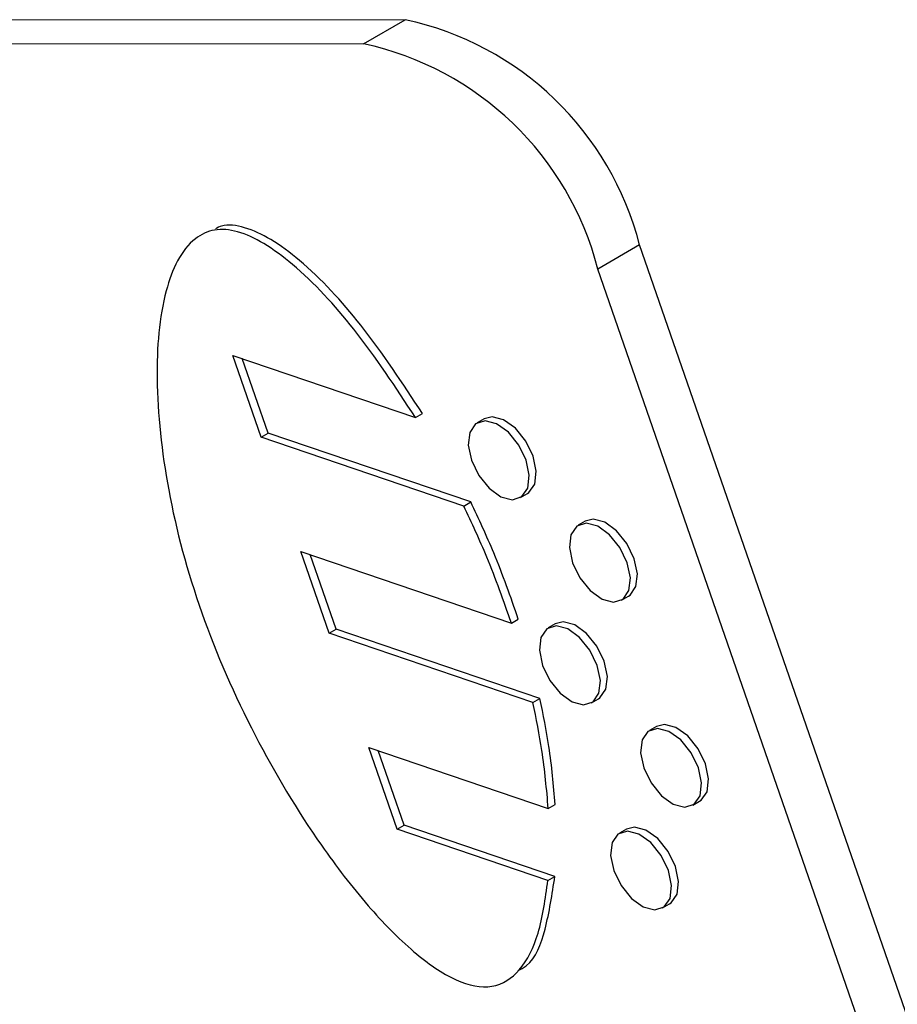
# Model space of a CAD drawing. Units: inches. Extents: x 3 to 63, y 3 to 47.3.
# Drawn here: x 17.8 to 18.3, y 19.6 to 20.1 of the extents above; entities that cross this region are included whole.
import ezdxf

# ---------------------------------------------------------------- set-up
doc = ezdxf.new("R2010")
doc.units = ezdxf.units.IN
doc.header["$LTSCALE"] = 6
doc.header["$MEASUREMENT"] = 0

msp = doc.modelspace()

# ---------------------------------------------------------------- linework, layer by layer
at = {"color": 7, "linetype": 'Continuous', "lineweight": 25}
for p, q in [((18.00158400322564, 20.05450927553647), (17.21121748153001, 20.05384967895464)), ((17.98044151046816, 20.04230397426473), (18.00158400322564, 20.05450927553647)), ((17.98044151046816, 20.04230397426473), (17.19007498877253, 20.04164437768289)), ((18.12018967880781, 19.94046391548514), (18.09904718605033, 19.9282586142134)), ((18.99070819388517, 17.43001488187581), (18.12018967880781, 19.94046391548514)), ((18.9695657011277, 17.41780958060406), (18.09904718605033, 19.9282586142134)), ((17.91426105280583, 19.88458231289817), (18.00669653914046, 19.85312045661333)), ((17.92859875640324, 19.84323445697452), (17.91426105280583, 19.88458231289817)), ((17.93213429030917, 19.84527547725408), (17.91907215500024, 19.88294477939438)), ((18.00669653914046, 19.85312045661333), (18.01023207304639, 19.85516147689288)), ((18.04148523366296, 19.85248285148789), (18.03794969975703, 19.85044183120833)), ((17.92859875640324, 19.84323445697452), (17.93213429030917, 19.84527547725408)), ((18.03118669115999, 19.80831705687353), (17.92859875640324, 19.84323445697452)), ((18.03472222506592, 19.81035807715309), (17.93213429030917, 19.84527547725408)), ((18.05982292203344, 19.81255219347918), (18.06335845593937, 19.81459321375873)), ((18.03118669115999, 19.80831705687353), (18.03472222506592, 19.81035807715309)), ((18.0926845332269, 19.8005899040765), (18.08914899932097, 19.79854888379694)), ((17.94867154143961, 19.78534745868142), (18.0552508277368, 19.74907153996894)), ((17.96300924503701, 19.74399960275777), (17.94867154143961, 19.78534745868142)), ((17.96654477894295, 19.74604062303732), (17.95348264363402, 19.78370992517763)), ((18.11102222159739, 19.76065924606779), (18.11455775550332, 19.76270026634734)), ((18.0552508277368, 19.74907153996894), (18.05878636164273, 19.7511125602485)), ((18.07749304496843, 19.74864155055223), (18.07395751106249, 19.74660053027267)), ((17.96300924503701, 19.74399960275777), (17.96654477894295, 19.74604062303732)), ((18.06617918015961, 19.70888410977499), (17.96300924503701, 19.74399960275777)), ((18.06971471406554, 19.71092513005454), (17.96654477894295, 19.74604062303732)), ((18.06617918015961, 19.70888410977499), (18.06971471406554, 19.71092513005454)), ((18.09583073333891, 19.70871089254352), (18.09936626724484, 19.71075191282307)), ((18.12869234453238, 19.69674860314084), (18.12515681062644, 19.69470758286128)), ((17.98308203007338, 19.68611260446466), (18.07395831811318, 19.65518144558422)), ((17.99741973367079, 19.64476474854101), (17.98308203007338, 19.68611260446466)), ((18.00095526757672, 19.64680576882057), (17.98789313226779, 19.68447507096087)), ((18.14703003290286, 19.65681794513213), (18.15056556680879, 19.65885896541169)), ((18.07395831811318, 19.65518144558422), (18.07749385201911, 19.65722246586377)), ((17.99741973367079, 19.64476474854101), (18.00095526757672, 19.64680576882057)), ((18.07374985007632, 19.6187846055485), (17.99741973367079, 19.64476474854101)), ((18.07728538398225, 19.62082562582806), (18.00095526757672, 19.64680576882057)), ((18.1135008562739, 19.64480024961657), (18.10996532236797, 19.64275922933702)), ((18.07374985007632, 19.6187846055485), (18.07728538398225, 19.62082562582806)), ((18.13183854464438, 19.60486959160786), (18.13537407855031, 19.60691061188741))]:
    msp.add_line(p, q, dxfattribs=at)
at = {"color": 7, "linetype": 'Continuous', "lineweight": 25, "flags": 128}
for points in [[(18.06335845593937, 19.81459321375873), (18.06411237473393, 19.81509305519147), (18.06709854836215, 19.81942563931866), (18.06785032691786, 19.82590670739732), (18.06625325893084, 19.83354957556349), (18.06255048352465, 19.84119068642167), (18.05730571468916, 19.84766675011052), (18.0513174209356, 19.85199184463909), (18.04549726570395, 19.85350751357248), (18.04148523366296, 19.85248285148789)], [(18.05581088999244, 19.81152753139459), (18.060576840828, 19.81305203491192), (18.06356301445622, 19.8173846190391), (18.06431479301192, 19.82386568711776), (18.0627177250249, 19.83150855528394), (18.05901494961872, 19.83914966614211), (18.05377018078322, 19.84562572983096), (18.04778188702967, 19.84995082435953), (18.04196173179802, 19.85146649329292), (18.03719578096246, 19.84994198977559), (18.03420960733424, 19.84560940564841), (18.03345782877853, 19.83912833756975), (18.03505489676555, 19.83148546940357), (18.03875767217174, 19.8238443585454), (18.04400244100723, 19.81736829485654), (18.04999073476079, 19.81304320032798), (18.05581088999244, 19.81152753139459)], [(18.10701018955639, 19.7596345839832), (18.11177614039195, 19.76115908750052), (18.11476231402017, 19.76549167162771), (18.11551409257588, 19.77197273970637), (18.11391702458885, 19.77961560787254), (18.11021424918267, 19.78725671873072), (18.10496948034718, 19.79373278241957), (18.09898118659362, 19.79805787694814), (18.09316103136198, 19.79957354588153), (18.08839508052641, 19.7980490423642), (18.08540890689819, 19.79371645823701), (18.08465712834249, 19.78723539015836), (18.08625419632951, 19.77959252199218), (18.08995697173569, 19.771951411134), (18.09520174057118, 19.76547534744515), (18.10119003432474, 19.76115025291659), (18.10701018955639, 19.7596345839832)], [(18.11455775550332, 19.76270026634734), (18.11531167429788, 19.76320010778008), (18.1182978479261, 19.76753269190727), (18.11904962648181, 19.77401375998592), (18.11745255849479, 19.7816566281521), (18.1137497830886, 19.78929773901027), (18.10850501425311, 19.79577380269913), (18.10251672049955, 19.8000988972277), (18.09669656526791, 19.80161456616108), (18.0926845332269, 19.8005899040765)], [(18.09936626724484, 19.71075191282307), (18.1001201860394, 19.71125175425581), (18.10310635966762, 19.715584338383), (18.10385813822333, 19.72206540646166), (18.10226107023631, 19.72970827462783), (18.09855829483012, 19.73734938548601), (18.09331352599462, 19.74382544917486), (18.08732523224107, 19.74815054370343), (18.08150507700942, 19.74966621263682), (18.07749304496843, 19.74864155055223)], [(18.0918187012979, 19.70768623045893), (18.09658465213347, 19.70921073397626), (18.09957082576169, 19.71354331810344), (18.10032260431739, 19.7200243861821), (18.09872553633037, 19.72766725434828), (18.09502276092419, 19.73530836520645), (18.08977799208869, 19.7417844288953), (18.08378969833514, 19.74610952342387), (18.07796954310349, 19.74762519235726), (18.07320359226793, 19.74610068883993), (18.07021741863971, 19.74176810471275), (18.069465640084, 19.73528703663409), (18.07106270807103, 19.72764416846791), (18.07476548347721, 19.72000305760974), (18.0800102523127, 19.71352699392089), (18.08599854606626, 19.70920189939232), (18.0918187012979, 19.70768623045893)], [(18.14301800086186, 19.65579328304754), (18.14778395169742, 19.65731778656486), (18.15077012532564, 19.66165037069205), (18.15152190388135, 19.66813143877071), (18.14992483589432, 19.67577430693688), (18.14622206048814, 19.68341541779506), (18.14097729165265, 19.68989148148391), (18.13498899789909, 19.69421657601248), (18.12916884266745, 19.69573224494587), (18.12440289183188, 19.69420774142854), (18.12141671820366, 19.68987515730136), (18.12066493964796, 19.6833940892227), (18.12226200763498, 19.67575122105652), (18.12596478304116, 19.66811011019835), (18.13120955187666, 19.6616340465095), (18.13719784563021, 19.65730895198093), (18.14301800086186, 19.65579328304754)], [(18.15056556680879, 19.65885896541169), (18.15131948560336, 19.65935880684442), (18.15430565923158, 19.66369139097161), (18.15505743778728, 19.67017245905026), (18.15346036980026, 19.67781532721644), (18.14975759439407, 19.68545643807462), (18.14451282555858, 19.69193250176347), (18.13852453180503, 19.69625759629204), (18.13270437657338, 19.69777326522543), (18.12869234453238, 19.69674860314084)], [(18.12782651260338, 19.60384492952327), (18.13259246343895, 19.6053694330406), (18.13557863706717, 19.60970201716779), (18.13633041562287, 19.61618308524644), (18.13473334763585, 19.62382595341262), (18.13103057222967, 19.63146706427079), (18.12578580339417, 19.63794312795964), (18.11979750964062, 19.64226822248821), (18.11397735440897, 19.6437838914216), (18.1092114035734, 19.64225938790428), (18.10622522994518, 19.63792680377709), (18.10547345138948, 19.63144573569843), (18.1070705193765, 19.62380286753225), (18.11077329478269, 19.61616175667408), (18.11601806361818, 19.60968569298523), (18.12200635737173, 19.60536059845666), (18.12782651260338, 19.60384492952327)], [(18.13537407855031, 19.60691061188741), (18.13612799734488, 19.60741045332015), (18.1391141709731, 19.61174303744734), (18.1398659495288, 19.618224105526), (18.13826888154178, 19.62586697369218), (18.1345661061356, 19.63350808455035), (18.1293213373001, 19.6399841482392), (18.12333304354655, 19.64430924276777), (18.1175128883149, 19.64582491170116), (18.1135008562739, 19.64480024961657)]]:
    msp.add_lwpolyline(points, dxfattribs=at)
at = {"color": 7, "linetype": 'Continuous', "lineweight": 25}
for centre, radius, start, end in [((17.96857175396798, 19.90148011825548), 0.1565494541005505, 14.4194725569716, 77.82640936057714), ((17.94742926121048, 19.88927481698371), 0.1565494541005776, 14.41947255697912, 77.82640936057271)]:
    msp.add_arc(centre, radius, start, end, dxfattribs=at)
for points, knots in [([(18.00669653914046, 19.85312045661333), (17.99667691986869, 19.86841584152454), (17.97797933932598, 19.89695851201454), (17.9508542039658, 19.92625593765198), (17.93043405539418, 19.9415130708698), (17.9167738732115, 19.94793384970272), (17.90458791406168, 19.94893337796457), (17.88978105617853, 19.9417737796357), (17.87799582763782, 19.91627903612582), (17.87436488143492, 19.87169214089321), (17.88034468243111, 19.81600273447219), (17.89677713667709, 19.75423221863879), (17.92382718440719, 19.69274344210519), (17.95360719160946, 19.64288122508617), (17.9814924187586, 19.60641468909969), (18.00461125344514, 19.58264911529031), (18.02660382797569, 19.5670920076857), (18.04653681744956, 19.56301167336512), (18.06083348607403, 19.57292730094037), (18.07013122494038, 19.59215258416339), (18.07248972290057, 19.60951043852876), (18.07374985007632, 19.6187846055485)], [0, 0, 0, 0, 0.07033647227004378, 0.1312546734251104, 0.1577404606298085, 0.1819111077870489, 0.2048927345880278, 0.2284999770986609, 0.2895376784779463, 0.3639264973959737, 0.4477339182585544, 0.5356133660521628, 0.6233592849958521, 0.7066595522798541, 0.7571343744912193, 0.801911877897756, 0.8406290496278628, 0.8752788554369823, 0.9112483084185684, 0.9525806592402025, 1, 1, 1, 1]), ([(18.01023207304639, 19.85516147689288), (18.00020937910353, 19.87046290391085), (17.9815060609266, 19.89901684955758), (17.95441263274603, 19.92825196668841), (17.93393655907039, 19.9436189996121), (17.92042127729366, 19.94975503133064), (17.91059092936089, 19.9513091760963), (17.90649819235776, 19.94917394301194), (17.90547876631139, 19.94864209544402)], [0, 0, 0, 0, 0.3309705456176666, 0.6176231118272775, 0.7422528403214342, 0.855988602428614, 0.9641293907851705, 1, 1, 1, 1]), ([(18.0552508277368, 19.74907153996894), (18.05134164640252, 19.76024748022606), (18.04438143181642, 19.78014600519567), (18.03520792738784, 19.7997316320794), (18.03118669115999, 19.80831705687353)], [0, 0, 0, 0, 0.5616466684932166, 0.9999999999999999, 0.9999999999999999, 0.9999999999999999, 0.9999999999999999]), ([(18.05878636164273, 19.7511125602485), (18.05487718030845, 19.76228850050561), (18.04791696572235, 19.78218702547523), (18.03874346129378, 19.80177265235896), (18.03472222506592, 19.81035807715309)], [0, 0, 0, 0, 0.5616466684932214, 1, 1, 1, 1]), ([(18.07395831811318, 19.65518144558422), (18.07310138033212, 19.66487171810254), (18.07155157428101, 19.68239696126227), (18.06783896704253, 19.70070097565005), (18.06617918015961, 19.70888410977499)], [0, 0, 0, 0, 0.5529322720377491, 1, 1, 1, 1]), ([(18.07749385201911, 19.65722246586377), (18.07663691423805, 19.66691273838209), (18.07508710818695, 19.68443798154182), (18.07137450094847, 19.70274199592961), (18.06971471406554, 19.71092513005454)], [0, 0, 0, 0, 0.5529322720377491, 1, 1, 1, 1]), ([(18.05865217171625, 19.57310129574197), (18.06008469174269, 19.57385521430364), (18.06703734156139, 19.57751431271366), (18.07333510245317, 19.59476086531329), (18.07590976287764, 19.61174899815313), (18.07728538398225, 19.62082562582806)], [0, 0, 0, 0, 0.1078239950713581, 0.523317277208073, 1, 1, 1, 1])]:
    msp.add_open_spline(points, degree=3, knots=knots, dxfattribs=at)

doc.saveas('drawing.dxf')
